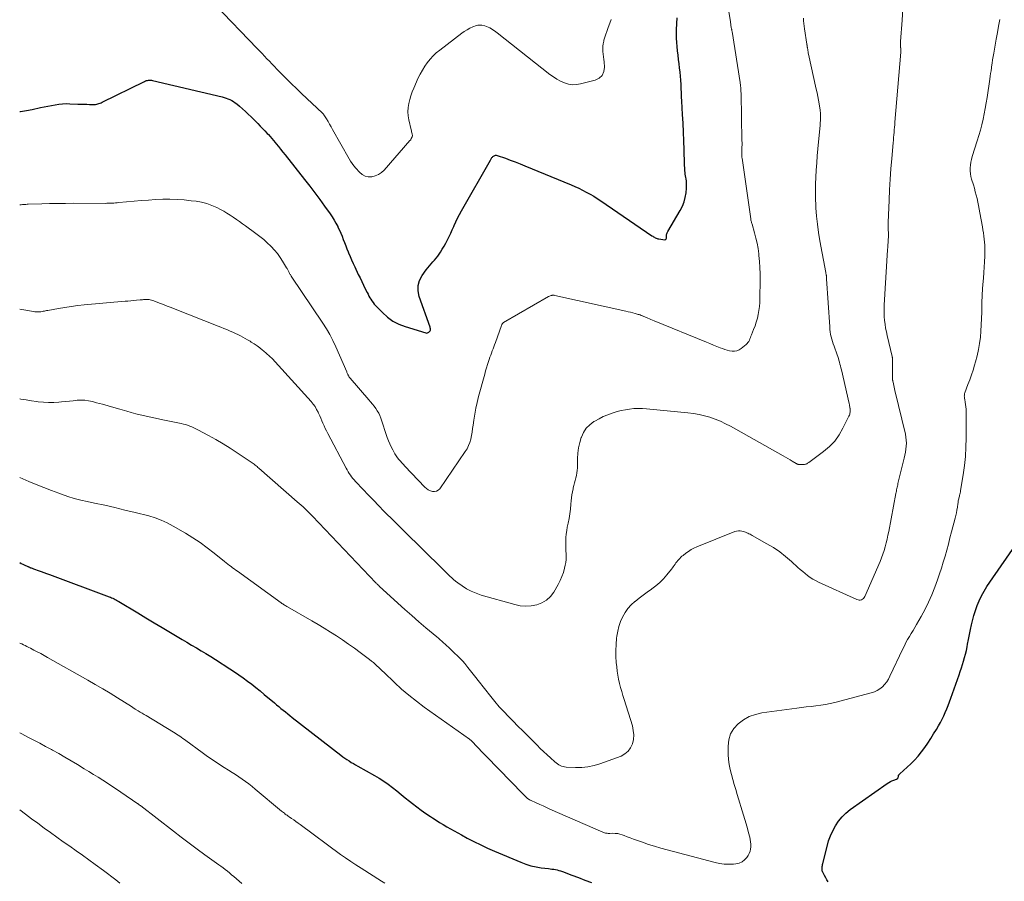
# Model space of a CAD drawing. Units: feet. Extents: x 1984999 to 1990038, y 595000 to 600000.
# Drawn here: x 1985000 to 1985210, y 595225 to 595409 of the extents above; entities that cross this region are included whole.
import ezdxf

# ---------------------------------------------------------------- set-up
doc = ezdxf.new("R2010")
doc.units = ezdxf.units.FT
doc.header["$LTSCALE"] = 100
doc.header["$MEASUREMENT"] = 0
doc.layers.add('CONTOUR INDEX', color=32, linetype='Continuous', lineweight=25)
doc.layers.add('CONTOUR INTERMEDIATE', color=40, linetype='Continuous', lineweight=15)

msp = doc.modelspace()

# ---------------------------------------------------------------- linework, layer by layer
at = {"layer": 'CONTOUR INDEX', "flags": 128}
for points, elevation in [([(1985000, 595389.81), (1985000.18, 595389.83), (1985001.43, 595390.04), (1985002.67, 595390.28), (1985004.44, 595390.66), (1985005.22, 595390.82), (1985006, 595390.98), (1985006.78, 595391.13), (1985007.57, 595391.27), (1985008.36, 595391.39), (1985009.15, 595391.47), (1985009.94, 595391.5), (1985010.74, 595391.49), (1985012.45, 595391.42), (1985013.07, 595391.4), (1985013.7, 595391.38), (1985014.33, 595391.36), (1985014.95, 595391.34), (1985015.71, 595391.31), (1985015.96, 595391.32), (1985016.2, 595391.33), (1985016.45, 595391.37), (1985016.69, 595391.43), (1985016.93, 595391.5), (1985017.17, 595391.58), (1985017.4, 595391.68), (1985017.62, 595391.78), (1985026.67, 595396.26), (1985026.87, 595396.35), (1985027.08, 595396.42), (1985027.29, 595396.47), (1985027.51, 595396.5), (1985027.73, 595396.51), (1985027.95, 595396.51), (1985028.17, 595396.48), (1985028.38, 595396.44), (1985043.23, 595392.94), (1985043.66, 595392.82), (1985044.09, 595392.69), (1985044.5, 595392.54), (1985044.92, 595392.37), (1985045.32, 595392.17), (1985045.7, 595391.95), (1985046.07, 595391.7), (1985046.42, 595391.43), (1985047, 595390.94), (1985047.63, 595390.4), (1985048.24, 595389.85), (1985048.84, 595389.28), (1985049.43, 595388.7), (1985050.89, 595387.24), (1985051.4, 595386.72), (1985051.9, 595386.2), (1985052.4, 595385.67), (1985052.9, 595385.14), (1985053.13, 595384.88), (1985053.5, 595384.48), (1985053.87, 595384.06), (1985054.23, 595383.64), (1985054.58, 595383.22), (1985054.82, 595382.91), (1985055.29, 595382.33), (1985055.76, 595381.75), (1985056.23, 595381.16), (1985056.69, 595380.57), (1985060.87, 595375.26), (1985061.96, 595373.85), (1985063.04, 595372.43), (1985064.1, 595371), (1985065.15, 595369.56), (1985066.31, 595367.95), (1985066.75, 595367.29), (1985067.18, 595366.63), (1985067.57, 595365.94), (1985067.94, 595365.24), (1985068.01, 595365.1), (1985068.33, 595364.46), (1985068.62, 595363.81), (1985068.9, 595363.15), (1985069.15, 595362.49), (1985069.4, 595361.82), (1985069.66, 595361.15), (1985069.92, 595360.48), (1985070.18, 595359.82), (1985070.26, 595359.62), (1985070.58, 595358.86), (1985070.9, 595358.11), (1985071.24, 595357.36), (1985071.59, 595356.61), (1985072.34, 595355.03), (1985072.72, 595354.25), (1985073.09, 595353.48), (1985073.47, 595352.71), (1985073.84, 595351.94), (1985074.24, 595351.14), (1985074.43, 595350.77), (1985074.62, 595350.4), (1985074.83, 595350.04), (1985075.04, 595349.69), (1985075.27, 595349.34), (1985075.51, 595349.01), (1985075.77, 595348.69), (1985076.05, 595348.39), (1985077.52, 595346.86), (1985078.6, 595345.9), (1985079.75, 595345.06), (1985081.02, 595344.4), (1985082.37, 595343.87), (1985086.75, 595342.5), (1985086.94, 595342.48), (1985087.13, 595342.5), (1985087.3, 595342.57), (1985087.45, 595342.69), (1985087.73, 595342.98), (1985087.78, 595343.09), (1985087.77, 595343.34), (1985087.75, 595343.45), (1985087.73, 595343.55), (1985087.71, 595343.66), (1985087.67, 595343.76), (1985085.34, 595350.29), (1985085.11, 595351.48), (1985085.11, 595352.63), (1985085.44, 595353.73), (1985085.99, 595354.8), (1985086.87, 595356.01), (1985087.21, 595356.44), (1985087.55, 595356.86), (1985087.91, 595357.27), (1985088.28, 595357.67), (1985088.64, 595358.08), (1985089, 595358.49), (1985089.32, 595358.93), (1985089.64, 595359.37), (1985089.88, 595359.74), (1985090.3, 595360.39), (1985090.69, 595361.05), (1985091.06, 595361.72), (1985091.42, 595362.4), (1985091.76, 595363.11), (1985092.1, 595363.81), (1985092.42, 595364.52), (1985092.73, 595365.23), (1985092.82, 595365.43), (1985093.19, 595366.24), (1985093.57, 595367.04), (1985093.98, 595367.83), (1985094.4, 595368.6), (1985100.56, 595379.45), (1985100.64, 595379.59), (1985100.72, 595379.71), (1985100.81, 595379.84), (1985100.9, 595379.96), (1985101, 595380.08), (1985101.11, 595380.19), (1985101.23, 595380.28), (1985101.35, 595380.37), (1985101.38, 595380.38), (1985101.52, 595380.45), (1985101.67, 595380.49), (1985101.83, 595380.48), (1985101.99, 595380.45), (1985103.77, 595379.82), (1985104.82, 595379.43), (1985105.86, 595379.04), (1985106.9, 595378.64), (1985107.93, 595378.22), (1985117.81, 595374.15), (1985118.64, 595373.79), (1985119.46, 595373.42), (1985120.27, 595373.02), (1985121.07, 595372.6), (1985121.86, 595372.16), (1985122.64, 595371.7), (1985123.4, 595371.22), (1985124.16, 595370.72), (1985135.1, 595363.26), (1985135.27, 595363.15), (1985135.44, 595363.04), (1985135.62, 595362.94), (1985135.8, 595362.84), (1985135.98, 595362.76), (1985136.17, 595362.68), (1985136.36, 595362.63), (1985136.56, 595362.59), (1985137.82, 595362.42), (1985137.97, 595362.44), (1985138.08, 595362.5), (1985138.15, 595362.61), (1985138.19, 595362.75), (1985138.18, 595362.95), (1985138.18, 595363.14), (1985138.2, 595363.33), (1985138.22, 595363.51), (1985138.26, 595363.7), (1985138.31, 595363.87), (1985138.38, 595364.04), (1985138.47, 595364.21), (1985141.14, 595368.69), (1985141.6, 595369.57), (1985141.97, 595370.49), (1985142.21, 595371.44), (1985142.37, 595372.43), (1985142.46, 595373.42), (1985142.49, 595373.93), (1985142.49, 595374.43), (1985142.44, 595374.94), (1985142.37, 595375.44), (1985142.31, 595375.74), (1985142.25, 595376.09), (1985142.2, 595376.45), (1985142.16, 595376.8), (1985142.13, 595377.15), (1985142.11, 595377.51), (1985142.09, 595377.86), (1985142.07, 595378.22), (1985142.06, 595378.58), (1985141.98, 595381.64), (1985141.92, 595383.52), (1985141.85, 595385.41), (1985141.76, 595387.3), (1985141.65, 595389.18), (1985141.48, 595392.04), (1985141.43, 595392.92), (1985141.38, 595393.81), (1985141.34, 595394.7), (1985141.3, 595395.59), (1985141.25, 595396.48), (1985141.19, 595397.36), (1985141.1, 595398.25), (1985141, 595399.13), (1985140.89, 595400.01), (1985140.77, 595400.93), (1985140.66, 595401.84), (1985140.56, 595402.76), (1985140.46, 595403.68), (1985140.39, 595404.59), (1985140.34, 595405.51), (1985140.33, 595406.43), (1985140.35, 595407.35), (1985140.46, 595409.86)], 900), ([(1985172.75, 595225.26), (1985172.48, 595225.69), (1985172.22, 595226.13), (1985171.97, 595226.57), (1985171.57, 595227.31), (1985171.53, 595227.39), (1985171.5, 595227.48), (1985171.48, 595227.56), (1985171.46, 595227.65), (1985171.45, 595227.74), (1985171.44, 595227.83), (1985171.44, 595227.92), (1985171.45, 595228.01), (1985171.46, 595228.27), (1985171.49, 595228.49), (1985171.51, 595228.71), (1985171.55, 595228.93), (1985171.6, 595229.14), (1985172.51, 595232.82), (1985172.84, 595233.97), (1985173.24, 595235.09), (1985173.74, 595236.17), (1985174.29, 595237.23), (1985174.96, 595238.21), (1985175.7, 595239.13), (1985176.54, 595239.94), (1985177.47, 595240.69), (1985185.38, 595246.27), (1985185.7, 595246.48), (1985186.03, 595246.67), (1985186.38, 595246.83), (1985186.74, 595246.98), (1985187.31, 595247.18), (1985187.39, 595247.21), (1985187.46, 595247.24), (1985187.53, 595247.28), (1985187.59, 595247.33), (1985187.65, 595247.38), (1985187.69, 595247.44), (1985187.71, 595247.51), (1985187.73, 595247.59), (1985187.74, 595247.78), (1985187.75, 595247.85), (1985187.77, 595247.93), (1985187.8, 595248), (1985187.84, 595248.07), (1985187.89, 595248.13), (1985187.93, 595248.19), (1985187.99, 595248.25), (1985188.04, 595248.3), (1985190.38, 595250.44), (1985191.2, 595251.24), (1985191.99, 595252.09), (1985192.71, 595252.98), (1985193.39, 595253.91), (1985194.04, 595254.87), (1985194.67, 595255.84), (1985195.28, 595256.83), (1985195.87, 595257.82), (1985196.32, 595258.59), (1985196.72, 595259.29), (1985197.09, 595260), (1985197.44, 595260.72), (1985197.76, 595261.45), (1985198.07, 595262.19), (1985198.37, 595262.94), (1985198.65, 595263.69), (1985198.93, 595264.45), (1985200.7, 595269.48), (1985200.95, 595270.21), (1985201.2, 595270.94), (1985201.44, 595271.68), (1985201.68, 595272.42), (1985201.9, 595273.16), (1985202.1, 595273.91), (1985202.27, 595274.66), (1985202.42, 595275.42), (1985202.52, 595275.99), (1985202.71, 595277.04), (1985202.91, 595278.09), (1985203.14, 595279.13), (1985203.37, 595280.17), (1985203.56, 595281.01), (1985203.86, 595282.11), (1985204.19, 595283.2), (1985204.59, 595284.26), (1985205.03, 595285.31), (1985205.53, 595286.34), (1985206.07, 595287.34), (1985206.66, 595288.31), (1985207.29, 595289.27), (1985213.27, 595297.88)], 920), ([(1985000, 595293.44), (1985000.33, 595293.28), (1985000.7, 595293.1), (1985001.07, 595292.93), (1985001.63, 595292.67), (1985001.72, 595292.63), (1985001.8, 595292.59), (1985001.89, 595292.55), (1985001.98, 595292.51), (1985002.06, 595292.47), (1985002.15, 595292.43), (1985002.24, 595292.39), (1985002.33, 595292.35), (1985002.48, 595292.29), (1985002.64, 595292.23), (1985002.8, 595292.17), (1985002.96, 595292.11), (1985003.13, 595292.05), (1985003.98, 595291.74), (1985004.57, 595291.53), (1985005.16, 595291.32), (1985005.75, 595291.1), (1985006.34, 595290.89), (1985019.11, 595286.16), (1985019.38, 595286.05), (1985019.64, 595285.94), (1985019.9, 595285.83), (1985020.17, 595285.7), (1985020.42, 595285.57), (1985020.68, 595285.44), (1985020.93, 595285.3), (1985021.18, 595285.15), (1985025.23, 595282.69), (1985026.97, 595281.64), (1985028.72, 595280.59), (1985030.46, 595279.55), (1985032.21, 595278.51), (1985033.67, 595277.65), (1985034.69, 595277.04), (1985035.71, 595276.43), (1985036.74, 595275.83), (1985037.76, 595275.23), (1985038.78, 595274.62), (1985039.8, 595274), (1985040.81, 595273.38), (1985041.81, 595272.74), (1985044.93, 595270.75), (1985045.88, 595270.12), (1985046.83, 595269.48), (1985047.76, 595268.81), (1985048.68, 595268.14), (1985049.58, 595267.44), (1985050.48, 595266.74), (1985051.37, 595266.02), (1985052.25, 595265.29), (1985054.41, 595263.47), (1985054.88, 595263.08), (1985055.35, 595262.69), (1985055.83, 595262.3), (1985056.31, 595261.91), (1985056.79, 595261.53), (1985057.27, 595261.14), (1985057.75, 595260.76), (1985058.24, 595260.38), (1985068.59, 595252.3), (1985069.03, 595251.97), (1985069.47, 595251.65), (1985069.92, 595251.35), (1985070.37, 595251.06), (1985070.84, 595250.77), (1985071.3, 595250.49), (1985071.77, 595250.22), (1985072.24, 595249.96), (1985075.8, 595247.98), (1985076.8, 595247.38), (1985077.78, 595246.76), (1985078.73, 595246.09), (1985079.66, 595245.39), (1985080.57, 595244.66), (1985081.48, 595243.93), (1985082.39, 595243.2), (1985083.3, 595242.47), (1985083.9, 595241.99), (1985084.84, 595241.26), (1985085.78, 595240.55), (1985086.75, 595239.87), (1985087.74, 595239.2), (1985088.23, 595238.88), (1985088.98, 595238.4), (1985089.73, 595237.92), (1985090.5, 595237.46), (1985091.26, 595237.01), (1985092.04, 595236.57), (1985092.81, 595236.14), (1985093.59, 595235.7), (1985094.37, 595235.28), (1985095.64, 595234.59), (1985097.06, 595233.85), (1985098.5, 595233.13), (1985099.95, 595232.46), (1985101.42, 595231.81), (1985107.09, 595229.41), (1985108.15, 595229.01), (1985109.23, 595228.68), (1985110.33, 595228.44), (1985111.45, 595228.26), (1985112.96, 595228.08), (1985113.34, 595228.03), (1985113.72, 595227.98), (1985114.1, 595227.92), (1985114.47, 595227.86), (1985114.85, 595227.78), (1985115.22, 595227.69), (1985115.58, 595227.57), (1985115.95, 595227.45), (1985117.99, 595226.68), (1985119.38, 595226.16), (1985120.76, 595225.63), (1985122.14, 595225.1)], 920)]:
    msp.add_lwpolyline(points, dxfattribs=dict(at, elevation=elevation))
at = {"layer": 'CONTOUR INTERMEDIATE', "flags": 128}
for points, elevation in [([(1985000, 595369.88), (1985000.06, 595369.88), (1985000.31, 595369.9), (1985000.57, 595369.92), (1985000.82, 595369.94), (1985001.07, 595369.96), (1985001.33, 595369.97), (1985001.58, 595369.99), (1985001.83, 595370), (1985004.7, 595370.09), (1985006.39, 595370.14), (1985008.08, 595370.17), (1985009.77, 595370.19), (1985011.46, 595370.2), (1985018.28, 595370.19), (1985018.65, 595370.2), (1985019.01, 595370.21), (1985019.38, 595370.22), (1985019.74, 595370.25), (1985020.11, 595370.27), (1985020.47, 595370.3), (1985020.84, 595370.33), (1985021.2, 595370.36), (1985024.47, 595370.67), (1985025.99, 595370.8), (1985027.52, 595370.91), (1985029.04, 595370.99), (1985030.57, 595371.06), (1985032.1, 595371.07), (1985033.62, 595371.04), (1985035.15, 595370.93), (1985036.66, 595370.76), (1985037.72, 595370.63), (1985038.85, 595370.42), (1985039.97, 595370.14), (1985041.05, 595369.75), (1985042.1, 595369.28), (1985042.88, 595368.89), (1985043.59, 595368.51), (1985044.29, 595368.12), (1985044.97, 595367.69), (1985045.64, 595367.24), (1985046.3, 595366.78), (1985046.95, 595366.31), (1985047.61, 595365.84), (1985048.26, 595365.37), (1985050.49, 595363.77), (1985051.33, 595363.13), (1985052.14, 595362.47), (1985052.91, 595361.76), (1985053.67, 595361.03), (1985053.75, 595360.95), (1985054.42, 595360.22), (1985055.05, 595359.46), (1985055.63, 595358.66), (1985056.17, 595357.84), (1985057.03, 595356.44), (1985057.12, 595356.29), (1985057.2, 595356.14), (1985057.28, 595355.99), (1985057.35, 595355.84), (1985057.42, 595355.69), (1985057.5, 595355.54), (1985057.58, 595355.39), (1985057.66, 595355.24), (1985057.75, 595355.1), (1985057.84, 595354.96), (1985057.93, 595354.81), (1985058.03, 595354.67), (1985064.76, 595344.63), (1985065.53, 595343.4), (1985066.26, 595342.16), (1985066.91, 595340.87), (1985067.53, 595339.56), (1985069.87, 595334.19), (1985069.93, 595334.04), (1985069.99, 595333.9), (1985070.05, 595333.76), (1985070.12, 595333.62), (1985070.15, 595333.54), (1985070.2, 595333.44), (1985070.25, 595333.35), (1985070.3, 595333.26), (1985070.36, 595333.17), (1985070.43, 595333.08), (1985070.49, 595332.99), (1985070.56, 595332.91), (1985070.63, 595332.83), (1985074.61, 595328.22), (1985074.99, 595327.77), (1985075.36, 595327.32), (1985075.72, 595326.85), (1985076.08, 595326.38), (1985076.4, 595325.89), (1985076.7, 595325.39), (1985076.94, 595324.86), (1985077.15, 595324.32), (1985078.55, 595320.18), (1985078.8, 595319.49), (1985079.07, 595318.82), (1985079.38, 595318.16), (1985079.71, 595317.51), (1985079.93, 595317.09), (1985080.18, 595316.66), (1985080.44, 595316.25), (1985080.72, 595315.86), (1985081.02, 595315.47), (1985081.33, 595315.1), (1985081.65, 595314.73), (1985081.98, 595314.37), (1985082.32, 595314.02), (1985086.55, 595309.58), (1985086.92, 595309.26), (1985087.31, 595308.99), (1985087.74, 595308.79), (1985088.21, 595308.63), (1985088.65, 595308.61), (1985089.06, 595308.69), (1985089.42, 595308.91), (1985089.74, 595309.22), (1985095.2, 595317.15), (1985095.58, 595317.78), (1985095.92, 595318.44), (1985096.17, 595319.13), (1985096.37, 595319.85), (1985096.52, 595320.59), (1985096.66, 595321.32), (1985096.78, 595322.06), (1985096.89, 595322.81), (1985097.02, 595323.87), (1985097.22, 595325.14), (1985097.44, 595326.41), (1985097.72, 595327.66), (1985098.04, 595328.91), (1985099.36, 595333.73), (1985099.55, 595334.41), (1985099.75, 595335.09), (1985099.96, 595335.76), (1985100.18, 595336.43), (1985100.33, 595336.87), (1985100.48, 595337.32), (1985100.64, 595337.77), (1985100.8, 595338.21), (1985100.97, 595338.66), (1985101.15, 595339.1), (1985101.32, 595339.54), (1985101.48, 595339.99), (1985101.64, 595340.44), (1985102.95, 595344.13), (1985102.99, 595344.22), (1985103.03, 595344.3), (1985103.07, 595344.39), (1985103.12, 595344.47), (1985103.18, 595344.54), (1985103.24, 595344.61), (1985103.31, 595344.67), (1985103.39, 595344.72), (1985113.02, 595350.3), (1985113.18, 595350.38), (1985113.35, 595350.45), (1985113.53, 595350.5), (1985113.7, 595350.54), (1985113.79, 595350.55), (1985113.93, 595350.57), (1985114.07, 595350.57), (1985114.21, 595350.56), (1985114.35, 595350.53), (1985129.49, 595347.16), (1985130, 595347.04), (1985130.52, 595346.92), (1985131.03, 595346.78), (1985131.54, 595346.64), (1985132.13, 595346.48), (1985132.35, 595346.42), (1985132.56, 595346.35), (1985132.77, 595346.27), (1985132.98, 595346.19), (1985133.07, 595346.15), (1985133.33, 595346.04), (1985133.58, 595345.93), (1985133.84, 595345.82), (1985134.09, 595345.71), (1985134.23, 595345.64), (1985134.56, 595345.5), (1985134.88, 595345.36), (1985135.21, 595345.22), (1985135.54, 595345.08), (1985146.75, 595340.52), (1985147.48, 595340.22), (1985148.21, 595339.93), (1985148.94, 595339.64), (1985149.68, 595339.35), (1985150.13, 595339.17), (1985150.64, 595338.99), (1985151.16, 595338.83), (1985151.69, 595338.71), (1985152.22, 595338.62), (1985152.74, 595338.61), (1985153.24, 595338.68), (1985153.71, 595338.88), (1985154.15, 595339.16), (1985155.19, 595340.01), (1985155.41, 595340.22), (1985155.61, 595340.45), (1985155.77, 595340.71), (1985155.9, 595340.98), (1985156.02, 595341.27), (1985156.13, 595341.56), (1985156.25, 595341.84), (1985156.37, 595342.13), (1985156.82, 595343.21), (1985157.12, 595344.01), (1985157.39, 595344.82), (1985157.61, 595345.65), (1985157.8, 595346.48), (1985157.94, 595347.33), (1985158.05, 595348.18), (1985158.11, 595349.04), (1985158.15, 595349.89), (1985158.21, 595353.84), (1985158.2, 595355.15), (1985158.16, 595356.46), (1985158.08, 595357.77), (1985157.96, 595359.07), (1985157.92, 595359.41), (1985157.77, 595360.54), (1985157.57, 595361.66), (1985157.32, 595362.77), (1985157.03, 595363.88), (1985156.47, 595365.77), (1985156.42, 595365.92), (1985156.38, 595366.07), (1985156.33, 595366.22), (1985156.28, 595366.37), (1985156.2, 595366.63), (1985156.19, 595366.64), (1985156.19, 595366.66), (1985156.19, 595366.68), (1985156.19, 595366.7), (1985156.21, 595366.81), (1985156.22, 595366.91), (1985154.34, 595379.85), (1985154.32, 595380.01), (1985154.3, 595380.17), (1985154.29, 595380.33), (1985154.28, 595380.49), (1985154.27, 595380.65), (1985154.26, 595380.81), (1985154.27, 595380.97), (1985154.27, 595381.13), (1985154.3, 595381.74), (1985154.32, 595382.2), (1985154.34, 595382.67), (1985154.34, 595383.13), (1985154.33, 595383.6), (1985154.13, 595393.61), (1985154.1, 595394.21), (1985154.06, 595394.8), (1985154, 595395.39), (1985153.92, 595395.99), (1985152.2, 595406.93), (1985152.18, 595407.06), (1985152.16, 595407.18), (1985152.13, 595407.31), (1985152.11, 595407.44), (1985152.08, 595407.56), (1985152.05, 595407.69), (1985152.03, 595407.81), (1985152.01, 595407.94), (1985151.98, 595408.11), (1985151.94, 595408.33), (1985151.91, 595408.54), (1985151.88, 595408.76), (1985151.85, 595408.97), (1985151.39, 595412.07)], 904), ([(1985041.66, 595412.71), (1985050.73, 595403.31), (1985051.26, 595402.76), (1985051.79, 595402.21), (1985052.31, 595401.65), (1985052.83, 595401.09), (1985053.35, 595400.54), (1985053.88, 595399.98), (1985054.41, 595399.43), (1985054.94, 595398.88), (1985055.95, 595397.85), (1985057, 595396.79), (1985058.06, 595395.74), (1985059.13, 595394.71), (1985060.21, 595393.68), (1985064.67, 595389.49), (1985064.76, 595389.4), (1985064.84, 595389.31), (1985064.91, 595389.22), (1985064.98, 595389.12), (1985065.54, 595388.22), (1985065.88, 595387.67), (1985066.21, 595387.12), (1985066.54, 595386.56), (1985066.86, 595386), (1985070.38, 595379.74), (1985070.7, 595379.21), (1985071.04, 595378.7), (1985071.41, 595378.21), (1985071.81, 595377.74), (1985072.6, 595376.85), (1985073.17, 595376.37), (1985073.79, 595376.03), (1985074.48, 595375.89), (1985075.22, 595375.88), (1985075.97, 595376.07), (1985076.66, 595376.35), (1985077.28, 595376.77), (1985077.84, 595377.29), (1985083.39, 595383.61), (1985083.47, 595383.7), (1985083.54, 595383.8), (1985083.6, 595383.91), (1985083.66, 595384.02), (1985083.7, 595384.1), (1985083.74, 595384.18), (1985083.77, 595384.25), (1985083.81, 595384.32), (1985083.85, 595384.4), (1985083.92, 595384.52), (1985083.96, 595384.62), (1985083.86, 595385.06), (1985083.81, 595385.27), (1985083.75, 595385.47), (1985083.7, 595385.68), (1985083.65, 595385.88), (1985083.13, 595388.07), (1985082.99, 595388.92), (1985082.92, 595389.78), (1985082.98, 595390.64), (1985083.11, 595391.5), (1985083.34, 595392.35), (1985083.59, 595393.19), (1985083.89, 595394.02), (1985084.22, 595394.83), (1985085.16, 595396.98), (1985085.58, 595397.83), (1985086.03, 595398.67), (1985086.54, 595399.47), (1985087.08, 595400.25), (1985087.69, 595400.99), (1985088.33, 595401.69), (1985089.02, 595402.33), (1985089.75, 595402.94), (1985094.44, 595406.54), (1985095, 595406.94), (1985095.59, 595407.3), (1985096.21, 595407.61), (1985096.84, 595407.89), (1985097.59, 595408.18), (1985097.87, 595408.26), (1985098.15, 595408.3), (1985098.43, 595408.3), (1985098.72, 595408.26), (1985099.38, 595408.1), (1985099.75, 595407.99), (1985100.11, 595407.86), (1985100.45, 595407.69), (1985100.78, 595407.5), (1985101.1, 595407.29), (1985101.42, 595407.07), (1985101.73, 595406.84), (1985102.04, 595406.61), (1985113.29, 595397.73), (1985114.02, 595397.21), (1985114.78, 595396.72), (1985115.58, 595396.31), (1985116.4, 595395.93), (1985117.24, 595395.68), (1985118.1, 595395.54), (1985118.96, 595395.57), (1985119.83, 595395.7), (1985122.98, 595396.5), (1985123.84, 595396.94), (1985124.48, 595397.53), (1985124.82, 595398.33), (1985124.96, 595399.29), (1985124.86, 595400.4), (1985124.81, 595400.96), (1985124.75, 595401.52), (1985124.69, 595402.08), (1985124.63, 595402.64), (1985124.6, 595403.2), (1985124.61, 595403.75), (1985124.68, 595404.3), (1985124.79, 595404.85), (1985124.84, 595405.04), (1985125.02, 595405.68), (1985125.21, 595406.31), (1985125.42, 595406.93), (1985125.65, 595407.56), (1985126.36, 595409.46)], 896), ([(1985000, 595328.4), (1985000.24, 595328.36), (1985001.36, 595328.19), (1985002.49, 595328.03), (1985003.62, 595327.87), (1985003.96, 595327.82), (1985005.07, 595327.71), (1985006.17, 595327.65), (1985007.28, 595327.67), (1985008.39, 595327.74), (1985008.95, 595327.8), (1985009.78, 595327.88), (1985010.61, 595327.96), (1985011.44, 595328.04), (1985012.27, 595328.12), (1985013.1, 595328.16), (1985013.92, 595328.13), (1985014.73, 595328.02), (1985015.54, 595327.84), (1985016.42, 595327.6), (1985017.66, 595327.26), (1985018.91, 595326.92), (1985020.15, 595326.56), (1985021.38, 595326.2), (1985022.87, 595325.77), (1985023.82, 595325.5), (1985024.78, 595325.24), (1985025.75, 595325.01), (1985026.72, 595324.79), (1985027.69, 595324.58), (1985028.66, 595324.38), (1985029.63, 595324.17), (1985030.6, 595323.97), (1985034.52, 595323.15), (1985034.98, 595323.04), (1985035.44, 595322.92), (1985035.89, 595322.78), (1985036.34, 595322.62), (1985036.78, 595322.45), (1985037.22, 595322.26), (1985037.64, 595322.05), (1985038.06, 595321.83), (1985040.37, 595320.58), (1985041.92, 595319.71), (1985043.47, 595318.8), (1985044.98, 595317.86), (1985046.48, 595316.89), (1985049.45, 595314.91), (1985049.66, 595314.76), (1985049.88, 595314.61), (1985050.09, 595314.45), (1985050.3, 595314.28), (1985050.51, 595314.11), (1985050.71, 595313.94), (1985050.91, 595313.77), (1985051.11, 595313.6), (1985059.3, 595306.46), (1985059.72, 595306.09), (1985060.14, 595305.71), (1985060.55, 595305.33), (1985060.96, 595304.95), (1985061.36, 595304.56), (1985061.76, 595304.17), (1985062.15, 595303.77), (1985062.54, 595303.36), (1985076.1, 595289.14), (1985076.19, 595289.05), (1985076.28, 595288.96), (1985076.36, 595288.87), (1985076.45, 595288.78), (1985076.54, 595288.69), (1985076.63, 595288.61), (1985076.72, 595288.52), (1985076.82, 595288.44), (1985080.8, 595284.77), (1985082.28, 595283.43), (1985083.77, 595282.11), (1985085.27, 595280.81), (1985086.79, 595279.52), (1985089.11, 595277.58), (1985089.48, 595277.27), (1985089.84, 595276.96), (1985090.2, 595276.64), (1985090.56, 595276.33), (1985090.92, 595276), (1985091.27, 595275.68), (1985091.62, 595275.35), (1985091.97, 595275.02), (1985091.99, 595275), (1985092.35, 595274.66), (1985092.71, 595274.32), (1985093.06, 595273.98), (1985093.42, 595273.64), (1985093.7, 595273.37), (1985094.18, 595272.89), (1985094.65, 595272.39), (1985095.1, 595271.87), (1985095.53, 595271.34), (1985095.78, 595271.02), (1985096.33, 595270.33), (1985096.88, 595269.63), (1985097.43, 595268.93), (1985097.98, 595268.23), (1985100.64, 595264.86), (1985101.55, 595263.75), (1985102.48, 595262.66), (1985103.45, 595261.6), (1985104.44, 595260.56), (1985105.45, 595259.54), (1985106.46, 595258.52), (1985107.47, 595257.5), (1985108.49, 595256.49), (1985110.54, 595254.45), (1985111.24, 595253.76), (1985111.95, 595253.07), (1985112.67, 595252.4), (1985113.39, 595251.73), (1985114.34, 595250.88), (1985114.6, 595250.66), (1985114.88, 595250.45), (1985115.17, 595250.26), (1985115.47, 595250.1), (1985115.79, 595249.96), (1985116.11, 595249.85), (1985116.44, 595249.78), (1985116.78, 595249.75), (1985118.78, 595249.65), (1985120.11, 595249.66), (1985121.42, 595249.78), (1985122.71, 595250.06), (1985123.99, 595250.45), (1985128.48, 595252.12), (1985129.31, 595252.57), (1985130.01, 595253.13), (1985130.53, 595253.87), (1985130.93, 595254.72), (1985131.12, 595255.68), (1985131.2, 595256.63), (1985131.11, 595257.59), (1985130.91, 595258.54), (1985129.14, 595264.16), (1985128.88, 595265.03), (1985128.63, 595265.89), (1985128.4, 595266.76), (1985128.17, 595267.63), (1985127.97, 595268.51), (1985127.8, 595269.39), (1985127.67, 595270.28), (1985127.56, 595271.17), (1985127.47, 595272.08), (1985127.39, 595273.38), (1985127.36, 595274.68), (1985127.43, 595275.98), (1985127.54, 595277.28), (1985127.6, 595277.72), (1985127.78, 595278.78), (1985128.04, 595279.82), (1985128.39, 595280.83), (1985128.81, 595281.82), (1985129.35, 595282.75), (1985129.95, 595283.62), (1985130.66, 595284.41), (1985131.45, 595285.14), (1985131.47, 595285.15), (1985132.34, 595285.83), (1985133.21, 595286.5), (1985134.1, 595287.14), (1985135, 595287.77), (1985135.08, 595287.83), (1985135.95, 595288.49), (1985136.79, 595289.2), (1985137.56, 595289.98), (1985138.28, 595290.81), (1985139.26, 595292.03), (1985139.46, 595292.29), (1985139.65, 595292.55), (1985139.84, 595292.82), (1985140.02, 595293.09), (1985140.2, 595293.37), (1985140.39, 595293.63), (1985140.6, 595293.87), (1985140.81, 595294.12), (1985141.03, 595294.35), (1985141.26, 595294.57), (1985141.5, 595294.79), (1985141.75, 595294.99), (1985142.33, 595295.45), (1985142.89, 595295.85), (1985143.47, 595296.22), (1985144.07, 595296.54), (1985144.7, 595296.82), (1985152.79, 595300.08), (1985153.17, 595300.19), (1985153.55, 595300.25), (1985153.94, 595300.23), (1985154.33, 595300.17), (1985154.61, 595300.09), (1985154.86, 595300.01), (1985155.1, 595299.93), (1985155.35, 595299.83), (1985155.59, 595299.73), (1985155.82, 595299.61), (1985156.06, 595299.5), (1985156.29, 595299.37), (1985156.52, 595299.25), (1985159.67, 595297.48), (1985161.05, 595296.64), (1985162.39, 595295.74), (1985163.66, 595294.75), (1985164.89, 595293.71), (1985166.28, 595292.43), (1985166.78, 595291.98), (1985167.3, 595291.54), (1985167.82, 595291.11), (1985168.35, 595290.69), (1985168.9, 595290.29), (1985169.46, 595289.92), (1985170.05, 595289.59), (1985170.66, 595289.29), (1985178.88, 595285.55), (1985179.12, 595285.47), (1985179.37, 595285.43), (1985179.61, 595285.45), (1985179.86, 595285.51), (1985180.09, 595285.62), (1985180.29, 595285.77), (1985180.44, 595285.96), (1985180.57, 595286.18), (1985183.83, 595293.7), (1985184.15, 595294.47), (1985184.44, 595295.25), (1985184.7, 595296.04), (1985184.93, 595296.84), (1985185.14, 595297.64), (1985185.33, 595298.45), (1985185.51, 595299.27), (1985185.68, 595300.08), (1985187.21, 595308.2), (1985187.26, 595308.46), (1985187.32, 595308.73), (1985187.37, 595309), (1985187.42, 595309.26), (1985187.48, 595309.53), (1985187.54, 595309.8), (1985187.6, 595310.06), (1985187.66, 595310.33), (1985189, 595315.76), (1985189.14, 595316.39), (1985189.26, 595317.02), (1985189.35, 595317.66), (1985189.42, 595318.3), (1985189.45, 595318.94), (1985189.43, 595319.58), (1985189.36, 595320.22), (1985189.24, 595320.85), (1985187.01, 595330.24), (1985186.93, 595330.59), (1985186.85, 595330.95), (1985186.77, 595331.3), (1985186.69, 595331.65), (1985186.55, 595332.26), (1985186.54, 595332.31), (1985186.53, 595332.36), (1985186.52, 595332.41), (1985186.51, 595332.46), (1985186.51, 595332.52), (1985186.51, 595332.57), (1985186.5, 595332.62), (1985186.5, 595332.67), (1985186.48, 595336.97), (1985186.48, 595337.03), (1985186.48, 595337.1), (1985186.47, 595337.16), (1985186.47, 595337.22), (1985186.46, 595337.28), (1985186.45, 595337.34), (1985186.43, 595337.4), (1985186.42, 595337.46), (1985185.35, 595341.95), (1985185.17, 595342.75), (1985185.01, 595343.56), (1985184.89, 595344.36), (1985184.79, 595345.18), (1985184.72, 595345.99), (1985184.68, 595346.81), (1985184.68, 595347.63), (1985184.71, 595348.45), (1985185.44, 595360.3), (1985185.47, 595360.8), (1985185.5, 595361.3), (1985185.54, 595361.8), (1985185.57, 595362.3), (1985185.58, 595362.54), (1985185.6, 595362.92), (1985185.61, 595363.3), (1985185.61, 595363.68), (1985185.6, 595364.06), (1985185.58, 595364.4), (1985185.57, 595364.61), (1985185.56, 595364.82), (1985185.55, 595365.03), (1985185.54, 595365.24), (1985185.53, 595365.46), (1985185.53, 595365.67), (1985185.53, 595365.88), (1985185.54, 595366.09), (1985185.74, 595370.88), (1985185.84, 595373.11), (1985185.97, 595375.34), (1985186.14, 595377.57), (1985186.32, 595379.8), (1985186.62, 595383.16), (1985186.67, 595383.71), (1985186.72, 595384.26), (1985186.77, 595384.81), (1985186.82, 595385.36), (1985186.87, 595385.91), (1985186.92, 595386.45), (1985186.96, 595387), (1985187.01, 595387.55), (1985188.24, 595402.49), (1985188.25, 595402.61), (1985188.25, 595402.74), (1985188.26, 595402.87), (1985188.26, 595403), (1985188.26, 595403.22), (1985188.26, 595403.23), (1985188.26, 595403.25), (1985188.26, 595403.27), (1985188.26, 595403.28), (1985188.24, 595403.35), (1985188.24, 595403.37), (1985188.24, 595403.39), (1985188.24, 595403.4), (1985188.23, 595403.42), (1985188.21, 595403.6), (1985188.2, 595403.7), (1985188.2, 595403.81), (1985188.19, 595403.91), (1985188.19, 595404.02), (1985188.2, 595404.14), (1985188.2, 595404.31), (1985188.21, 595404.48), (1985188.22, 595404.64), (1985188.23, 595404.81), (1985188.55, 595409.32), (1985188.73, 595411.73)], 912), ([(1985000, 595347.59), (1985002.96, 595347.09), (1985003.22, 595347.05), (1985003.49, 595347.03), (1985003.75, 595347.02), (1985004.02, 595347.01), (1985004.06, 595347.01), (1985004.3, 595347.03), (1985004.55, 595347.05), (1985004.79, 595347.08), (1985005.03, 595347.13), (1985005.27, 595347.18), (1985005.51, 595347.23), (1985005.75, 595347.28), (1985005.99, 595347.32), (1985008.26, 595347.74), (1985009.64, 595347.97), (1985011.03, 595348.18), (1985012.41, 595348.35), (1985013.81, 595348.49), (1985022.51, 595349.27), (1985023.12, 595349.32), (1985023.74, 595349.38), (1985024.36, 595349.44), (1985024.98, 595349.49), (1985025.77, 595349.57), (1985025.99, 595349.59), (1985026.21, 595349.61), (1985026.43, 595349.63), (1985026.65, 595349.65), (1985026.87, 595349.67), (1985027.09, 595349.67), (1985027.31, 595349.66), (1985027.53, 595349.64), (1985027.63, 595349.62), (1985027.89, 595349.58), (1985028.16, 595349.52), (1985028.42, 595349.44), (1985028.67, 595349.35), (1985029.85, 595348.9), (1985030.7, 595348.57), (1985031.54, 595348.25), (1985032.38, 595347.92), (1985033.22, 595347.59), (1985042.38, 595343.96), (1985043, 595343.72), (1985043.62, 595343.47), (1985044.24, 595343.21), (1985044.86, 595342.95), (1985045, 595342.89), (1985045.54, 595342.66), (1985046.08, 595342.41), (1985046.62, 595342.16), (1985047.15, 595341.9), (1985047.67, 595341.62), (1985048.19, 595341.34), (1985048.7, 595341.04), (1985049.21, 595340.73), (1985049.47, 595340.57), (1985050.09, 595340.16), (1985050.71, 595339.74), (1985051.31, 595339.3), (1985051.9, 595338.84), (1985052.08, 595338.69), (1985052.75, 595338.13), (1985053.39, 595337.55), (1985054, 595336.95), (1985054.6, 595336.32), (1985062.26, 595327.85), (1985062.7, 595327.32), (1985063.1, 595326.76), (1985063.45, 595326.17), (1985063.77, 595325.56), (1985063.86, 595325.37), (1985064.1, 595324.83), (1985064.34, 595324.29), (1985064.57, 595323.74), (1985064.8, 595323.2), (1985065.04, 595322.65), (1985065.28, 595322.11), (1985065.54, 595321.58), (1985065.81, 595321.05), (1985069.74, 595313.63), (1985069.96, 595313.24), (1985070.18, 595312.87), (1985070.41, 595312.5), (1985070.66, 595312.13), (1985070.92, 595311.78), (1985071.19, 595311.43), (1985071.47, 595311.1), (1985071.77, 595310.78), (1985073.36, 595309.08), (1985074.47, 595307.91), (1985075.58, 595306.75), (1985076.7, 595305.6), (1985077.82, 595304.46), (1985080.07, 595302.2), (1985080.57, 595301.7), (1985081.07, 595301.2), (1985081.56, 595300.71), (1985082.06, 595300.22), (1985090.32, 595292.14), (1985090.71, 595291.74), (1985091.11, 595291.35), (1985091.5, 595290.96), (1985091.89, 595290.56), (1985092.3, 595290.18), (1985092.71, 595289.81), (1985093.14, 595289.46), (1985093.59, 595289.13), (1985094.54, 595288.46), (1985095.5, 595287.86), (1985096.49, 595287.32), (1985097.53, 595286.89), (1985098.6, 595286.52), (1985105.76, 595284.47), (1985106.94, 595284.23), (1985108.13, 595284.12), (1985109.31, 595284.2), (1985110.5, 595284.4), (1985111.59, 595284.83), (1985112.58, 595285.4), (1985113.39, 595286.2), (1985114.1, 595287.13), (1985115.06, 595288.8), (1985115.49, 595289.63), (1985115.87, 595290.48), (1985116.17, 595291.36), (1985116.42, 595292.26), (1985116.57, 595292.88), (1985116.68, 595293.49), (1985116.75, 595294.1), (1985116.77, 595294.72), (1985116.75, 595295.34), (1985116.71, 595295.96), (1985116.68, 595296.58), (1985116.67, 595297.2), (1985116.67, 595297.83), (1985116.67, 595298.06), (1985116.71, 595298.8), (1985116.77, 595299.54), (1985116.87, 595300.27), (1985117.01, 595300.99), (1985117.2, 595301.87), (1985117.4, 595302.87), (1985117.56, 595303.88), (1985117.68, 595304.89), (1985117.78, 595305.91), (1985117.83, 595306.66), (1985117.89, 595307.3), (1985117.97, 595307.94), (1985118.09, 595308.58), (1985118.23, 595309.21), (1985118.27, 595309.39), (1985118.4, 595309.93), (1985118.54, 595310.46), (1985118.69, 595311), (1985118.83, 595311.53), (1985118.96, 595312.07), (1985119.06, 595312.61), (1985119.12, 595313.15), (1985119.16, 595313.71), (1985119.2, 595315.67), (1985119.27, 595316.82), (1985119.42, 595317.96), (1985119.68, 595319.08), (1985120, 595320.18), (1985120.01, 595320.22), (1985120.48, 595321.22), (1985121.06, 595322.13), (1985121.82, 595322.89), (1985122.7, 595323.56), (1985122.91, 595323.69), (1985123.79, 595324.19), (1985124.7, 595324.64), (1985125.63, 595325.03), (1985126.58, 595325.38), (1985126.78, 595325.45), (1985127.65, 595325.71), (1985128.53, 595325.93), (1985129.42, 595326.11), (1985130.32, 595326.25), (1985131.23, 595326.34), (1985132.13, 595326.38), (1985133.04, 595326.37), (1985133.95, 595326.31), (1985142.79, 595325.47), (1985143.98, 595325.31), (1985145.16, 595325.11), (1985146.33, 595324.83), (1985147.49, 595324.49), (1985148.62, 595324.09), (1985149.74, 595323.64), (1985150.82, 595323.12), (1985151.89, 595322.56), (1985163.13, 595316.22), (1985163.62, 595315.94), (1985164.11, 595315.66), (1985164.59, 595315.38), (1985165.08, 595315.1), (1985165.88, 595314.64), (1985165.97, 595314.59), (1985166.06, 595314.54), (1985166.15, 595314.5), (1985166.25, 595314.46), (1985166.35, 595314.43), (1985166.45, 595314.4), (1985166.55, 595314.39), (1985166.65, 595314.38), (1985167.4, 595314.37), (1985167.56, 595314.38), (1985167.72, 595314.4), (1985167.88, 595314.45), (1985168.03, 595314.5), (1985168.18, 595314.58), (1985168.32, 595314.66), (1985168.46, 595314.74), (1985168.6, 595314.84), (1985171.78, 595317.19), (1985173.02, 595318.26), (1985174.14, 595319.42), (1985175.09, 595320.73), (1985175.91, 595322.15), (1985177.19, 595324.74), (1985177.27, 595324.93), (1985177.34, 595325.13), (1985177.39, 595325.34), (1985177.42, 595325.55), (1985177.44, 595325.77), (1985177.44, 595325.98), (1985177.43, 595326.19), (1985177.41, 595326.41), (1985177.4, 595326.46), (1985177.37, 595326.7), (1985177.33, 595326.95), (1985177.28, 595327.18), (1985177.23, 595327.42), (1985175.56, 595334.64), (1985175.46, 595335.05), (1985175.36, 595335.45), (1985175.26, 595335.85), (1985175.15, 595336.26), (1985175.04, 595336.66), (1985174.92, 595337.05), (1985174.79, 595337.45), (1985174.65, 595337.84), (1985173.99, 595339.67), (1985173.82, 595340.17), (1985173.66, 595340.67), (1985173.51, 595341.18), (1985173.38, 595341.7), (1985173.27, 595342.21), (1985173.18, 595342.73), (1985173.12, 595343.26), (1985173.07, 595343.78), (1985172.4, 595354.07), (1985172.4, 595354.19), (1985172.39, 595354.3), (1985172.38, 595354.41), (1985172.37, 595354.53), (1985172.36, 595354.64), (1985172.35, 595354.75), (1985172.33, 595354.86), (1985172.31, 595354.97), (1985172.29, 595355.08), (1985172.27, 595355.19), (1985172.25, 595355.31), (1985172.23, 595355.42), (1985170.98, 595362.22), (1985170.69, 595363.97), (1985170.45, 595365.72), (1985170.27, 595367.48), (1985170.14, 595369.24), (1985170.11, 595369.74), (1985170.05, 595371.26), (1985170.03, 595372.77), (1985170.05, 595374.29), (1985170.1, 595375.81), (1985170.19, 595377.32), (1985170.29, 595378.84), (1985170.4, 595380.36), (1985170.53, 595381.87), (1985171, 595386.89), (1985171.04, 595387.39), (1985171.07, 595387.89), (1985171.08, 595388.39), (1985171.08, 595388.89), (1985171.07, 595389.68), (1985171.06, 595389.79), (1985171.06, 595389.89), (1985171.04, 595389.99), (1985171.03, 595390.1), (1985170.81, 595391.46), (1985170.67, 595392.24), (1985170.53, 595393.02), (1985170.38, 595393.79), (1985170.21, 595394.57), (1985168.56, 595402.06), (1985168.5, 595402.31), (1985168.45, 595402.57), (1985168.41, 595402.82), (1985168.37, 595403.07), (1985168.32, 595403.38), (1985168.3, 595403.48), (1985168.29, 595403.58), (1985168.27, 595403.68), (1985168.26, 595403.78), (1985168.24, 595403.88), (1985168.23, 595403.98), (1985168.21, 595404.08), (1985168.19, 595404.18), (1985167.69, 595407.45), (1985167.61, 595408.03), (1985167.54, 595408.61), (1985167.5, 595409.2), (1985167.48, 595409.78)], 908), ([(1985000, 595311.6), (1985001.95, 595310.79), (1985003.55, 595310.13), (1985005.16, 595309.49), (1985006.77, 595308.87), (1985008.39, 595308.26), (1985008.95, 595308.05), (1985010.3, 595307.59), (1985011.66, 595307.16), (1985013.04, 595306.8), (1985014.44, 595306.48), (1985015.99, 595306.15), (1985018.16, 595305.69), (1985020.33, 595305.2), (1985022.5, 595304.68), (1985024.66, 595304.14), (1985027.56, 595303.4), (1985028.92, 595302.99), (1985030.25, 595302.51), (1985031.53, 595301.92), (1985032.79, 595301.26), (1985035.41, 595299.73), (1985037.01, 595298.75), (1985038.57, 595297.72), (1985040.08, 595296.62), (1985041.55, 595295.47), (1985043.79, 595293.65), (1985044.12, 595293.38), (1985044.46, 595293.11), (1985044.81, 595292.85), (1985045.15, 595292.59), (1985045.5, 595292.34), (1985045.85, 595292.09), (1985046.2, 595291.83), (1985046.55, 595291.58), (1985055.86, 595284.85), (1985056.02, 595284.74), (1985056.19, 595284.62), (1985056.36, 595284.51), (1985056.53, 595284.4), (1985056.7, 595284.29), (1985056.88, 595284.18), (1985057.05, 595284.08), (1985057.23, 595283.97), (1985062.43, 595280.99), (1985063.77, 595280.21), (1985065.09, 595279.41), (1985066.4, 595278.6), (1985067.7, 595277.77), (1985068.98, 595276.91), (1985070.25, 595276.04), (1985071.51, 595275.15), (1985072.75, 595274.23), (1985074.76, 595272.73), (1985075.17, 595272.41), (1985075.57, 595272.08), (1985075.96, 595271.73), (1985076.34, 595271.37), (1985076.72, 595271.01), (1985077.09, 595270.65), (1985077.47, 595270.29), (1985077.85, 595269.93), (1985080.08, 595267.81), (1985081.6, 595266.43), (1985083.16, 595265.09), (1985084.78, 595263.81), (1985086.43, 595262.59), (1985096.13, 595255.69), (1985096.18, 595255.65), (1985096.24, 595255.61), (1985096.29, 595255.57), (1985096.34, 595255.53), (1985096.39, 595255.48), (1985096.44, 595255.44), (1985096.49, 595255.39), (1985096.53, 595255.35), (1985099.06, 595252.74), (1985100.37, 595251.4), (1985101.68, 595250.05), (1985102.99, 595248.7), (1985104.3, 595247.35), (1985108.16, 595243.37), (1985108.28, 595243.26), (1985108.4, 595243.15), (1985108.53, 595243.05), (1985108.66, 595242.95), (1985108.73, 595242.9), (1985108.83, 595242.84), (1985108.93, 595242.78), (1985109.04, 595242.72), (1985109.14, 595242.67), (1985110.38, 595242.1), (1985111.1, 595241.77), (1985111.82, 595241.45), (1985112.55, 595241.12), (1985113.28, 595240.8), (1985124.61, 595235.84), (1985124.79, 595235.77), (1985124.97, 595235.71), (1985125.16, 595235.67), (1985125.35, 595235.63), (1985125.54, 595235.61), (1985125.73, 595235.59), (1985125.92, 595235.58), (1985126.11, 595235.59), (1985126.75, 595235.61), (1985127.26, 595235.6), (1985127.77, 595235.55), (1985128.26, 595235.44), (1985128.75, 595235.29), (1985129.13, 595235.14), (1985129.8, 595234.89), (1985130.47, 595234.64), (1985131.14, 595234.39), (1985131.82, 595234.15), (1985133.06, 595233.7), (1985134.36, 595233.25), (1985135.67, 595232.83), (1985136.99, 595232.44), (1985138.32, 595232.07), (1985148.57, 595229.39), (1985149.55, 595229.18), (1985150.53, 595229.05), (1985151.53, 595229.02), (1985152.53, 595229.05), (1985153.03, 595229.09), (1985153.73, 595229.25), (1985154.36, 595229.52), (1985154.9, 595229.94), (1985155.37, 595230.47), (1985155.63, 595230.85), (1985155.88, 595231.29), (1985156.07, 595231.76), (1985156.18, 595232.25), (1985156.24, 595232.75), (1985156.22, 595233.27), (1985156.18, 595233.79), (1985156.1, 595234.3), (1985155.98, 595234.8), (1985155.74, 595235.7), (1985155.48, 595236.65), (1985155.21, 595237.6), (1985154.93, 595238.55), (1985154.65, 595239.49), (1985153.3, 595243.89), (1985152.98, 595244.95), (1985152.67, 595246.01), (1985152.36, 595247.07), (1985152.06, 595248.14), (1985151.81, 595249.21), (1985151.6, 595250.29), (1985151.48, 595251.38), (1985151.41, 595252.48), (1985151.36, 595254.19), (1985151.52, 595255.57), (1985151.88, 595256.85), (1985152.58, 595257.98), (1985153.49, 595259.02), (1985154.64, 595259.86), (1985155.87, 595260.55), (1985157.19, 595261.01), (1985158.58, 595261.33), (1985166.02, 595262.35), (1985167.05, 595262.48), (1985168.07, 595262.61), (1985169.1, 595262.73), (1985170.13, 595262.84), (1985171.16, 595262.96), (1985172.18, 595263.12), (1985173.19, 595263.33), (1985174.2, 595263.57), (1985181.96, 595265.6), (1985182.61, 595265.83), (1985183.23, 595266.11), (1985183.8, 595266.49), (1985184.33, 595266.92), (1985184.81, 595267.43), (1985185.25, 595267.96), (1985185.62, 595268.54), (1985185.95, 595269.16), (1985188.69, 595275.01), (1985189.02, 595275.68), (1985189.36, 595276.35), (1985189.72, 595277), (1985190.1, 595277.65), (1985190.49, 595278.3), (1985190.87, 595278.94), (1985191.25, 595279.59), (1985191.63, 595280.24), (1985192.62, 595281.94), (1985193.44, 595283.46), (1985194.21, 595285.01), (1985194.9, 595286.59), (1985195.53, 595288.21), (1985196.08, 595289.74), (1985196.52, 595291.01), (1985196.94, 595292.27), (1985197.34, 595293.55), (1985197.71, 595294.83), (1985198.08, 595296.12), (1985198.43, 595297.41), (1985198.77, 595298.7), (1985199.11, 595299.99), (1985199.87, 595302.92), (1985200.01, 595303.5), (1985200.13, 595304.08), (1985200.24, 595304.67), (1985200.34, 595305.26), (1985200.46, 595306.02), (1985200.49, 595306.23), (1985200.52, 595306.43), (1985200.55, 595306.64), (1985200.59, 595306.84), (1985200.63, 595307.04), (1985200.67, 595307.24), (1985200.72, 595307.44), (1985200.77, 595307.64), (1985200.81, 595307.78), (1985200.88, 595308.04), (1985200.94, 595308.31), (1985200.99, 595308.58), (1985201.04, 595308.86), (1985201.6, 595312.21), (1985201.87, 595314.16), (1985202.08, 595316.12), (1985202.18, 595318.09), (1985202.23, 595320.06), (1985202.22, 595325.74), (1985202.2, 595326.23), (1985202.17, 595326.72), (1985202.11, 595327.21), (1985202.03, 595327.69), (1985201.91, 595328.3), (1985201.88, 595328.48), (1985201.85, 595328.66), (1985201.84, 595328.84), (1985201.83, 595329.03), (1985201.84, 595329.21), (1985201.86, 595329.38), (1985201.9, 595329.56), (1985201.95, 595329.73), (1985202.61, 595331.46), (1985202.99, 595332.49), (1985203.36, 595333.54), (1985203.7, 595334.59), (1985204.03, 595335.64), (1985204.24, 595336.34), (1985204.58, 595337.63), (1985204.87, 595338.94), (1985205.09, 595340.26), (1985205.26, 595341.58), (1985205.37, 595342.92), (1985205.46, 595344.26), (1985205.52, 595345.6), (1985205.56, 595346.94), (1985205.57, 595347.48), (1985205.6, 595348.99), (1985205.66, 595350.51), (1985205.75, 595352.02), (1985205.85, 595353.54), (1985205.91, 595354.23), (1985205.99, 595355.4), (1985206.07, 595356.56), (1985206.13, 595357.73), (1985206.18, 595358.9), (1985206.22, 595359.9), (1985206.23, 595360.57), (1985206.21, 595361.23), (1985206.17, 595361.89), (1985206.1, 595362.55), (1985206.02, 595363.21), (1985205.92, 595363.87), (1985205.82, 595364.53), (1985205.71, 595365.18), (1985205.17, 595368.2), (1985205.02, 595368.95), (1985204.88, 595369.71), (1985204.72, 595370.46), (1985204.55, 595371.21), (1985204.37, 595371.95), (1985204.18, 595372.69), (1985203.98, 595373.43), (1985203.76, 595374.17), (1985203.39, 595375.33), (1985203.24, 595375.93), (1985203.13, 595376.53), (1985203.08, 595377.15), (1985203.07, 595377.77), (1985203.12, 595378.38), (1985203.21, 595378.99), (1985203.34, 595379.6), (1985203.5, 595380.19), (1985204.58, 595383.57), (1985204.93, 595384.71), (1985205.26, 595385.85), (1985205.55, 595387), (1985205.83, 595388.16), (1985206.08, 595389.33), (1985206.3, 595390.49), (1985206.51, 595391.67), (1985206.7, 595392.84), (1985207.27, 595396.74), (1985207.36, 595397.34), (1985207.45, 595397.94), (1985207.54, 595398.54), (1985207.62, 595399.14), (1985207.66, 595399.39), (1985207.77, 595400.12), (1985207.88, 595400.84), (1985208, 595401.56), (1985208.13, 595402.29), (1985208.65, 595405.3), (1985208.9, 595406.69), (1985209.16, 595408.08), (1985209.43, 595409.46)], 916), ([(1985000, 595276.26), (1985000.05, 595276.23), (1985000.43, 595276.06), (1985000.81, 595275.88), (1985001.18, 595275.7), (1985001.56, 595275.52), (1985001.93, 595275.33), (1985002.3, 595275.14), (1985003.03, 595274.76), (1985003.76, 595274.38), (1985004.49, 595273.99), (1985005.21, 595273.59), (1985005.93, 595273.19), (1985014.53, 595268.35), (1985016.15, 595267.42), (1985017.75, 595266.48), (1985019.34, 595265.52), (1985020.93, 595264.54), (1985023.87, 595262.68), (1985023.97, 595262.62), (1985024.07, 595262.55), (1985024.18, 595262.49), (1985024.28, 595262.42), (1985024.38, 595262.36), (1985024.48, 595262.29), (1985024.58, 595262.23), (1985024.68, 595262.16), (1985025.32, 595261.78), (1985025.74, 595261.52), (1985026.16, 595261.27), (1985026.58, 595261.02), (1985027, 595260.76), (1985032.85, 595257.24), (1985033.19, 595257.03), (1985033.53, 595256.81), (1985033.87, 595256.59), (1985034.2, 595256.36), (1985034.53, 595256.13), (1985034.86, 595255.89), (1985035.18, 595255.66), (1985035.51, 595255.42), (1985038.99, 595252.86), (1985040.15, 595252.03), (1985041.31, 595251.22), (1985042.5, 595250.44), (1985043.7, 595249.68), (1985044.63, 595249.1), (1985045.37, 595248.63), (1985046.1, 595248.16), (1985046.82, 595247.68), (1985047.54, 595247.19), (1985048.25, 595246.68), (1985048.95, 595246.16), (1985049.64, 595245.62), (1985050.32, 595245.07), (1985055.96, 595240.35), (1985056.15, 595240.19), (1985056.35, 595240.03), (1985056.55, 595239.88), (1985056.75, 595239.73), (1985056.95, 595239.59), (1985057.16, 595239.45), (1985057.36, 595239.3), (1985057.57, 595239.16), (1985058.08, 595238.8), (1985058.55, 595238.47), (1985059.01, 595238.14), (1985059.47, 595237.81), (1985059.92, 595237.48), (1985068.57, 595231.11), (1985069.64, 595230.34), (1985070.73, 595229.59), (1985071.82, 595228.86), (1985072.93, 595228.14), (1985077.27, 595225.4), (1985077.99, 595224.95)], 924), ([(1985000, 595257.09), (1985000.48, 595256.84), (1985001.75, 595256.18), (1985003.02, 595255.52), (1985004.28, 595254.85), (1985005.54, 595254.17), (1985006.79, 595253.49), (1985006.99, 595253.38), (1985008.34, 595252.63), (1985009.68, 595251.87), (1985011.01, 595251.09), (1985012.34, 595250.3), (1985013.8, 595249.41), (1985014.8, 595248.81), (1985015.79, 595248.2), (1985016.77, 595247.58), (1985017.75, 595246.96), (1985018.73, 595246.33), (1985019.7, 595245.69), (1985020.66, 595245.04), (1985021.63, 595244.39), (1985025.24, 595241.92), (1985025.31, 595241.87), (1985025.39, 595241.81), (1985025.47, 595241.76), (1985025.55, 595241.7), (1985025.62, 595241.64), (1985025.7, 595241.59), (1985025.78, 595241.53), (1985025.85, 595241.47), (1985032.84, 595236.05), (1985034.51, 595234.77), (1985036.19, 595233.5), (1985037.89, 595232.25), (1985039.59, 595231.02), (1985042.08, 595229.24), (1985042.55, 595228.9), (1985043.01, 595228.56), (1985043.47, 595228.21), (1985043.93, 595227.86), (1985044.38, 595227.5), (1985044.83, 595227.14), (1985045.28, 595226.77), (1985045.72, 595226.4), (1985047.46, 595224.92)], 928), ([(1985000, 595240.65), (1985001.23, 595239.71), (1985002.54, 595238.72), (1985003.86, 595237.75), (1985005.25, 595236.74), (1985006.61, 595235.76), (1985007.96, 595234.79), (1985009.32, 595233.82), (1985010.69, 595232.85), (1985012.05, 595231.88), (1985013.41, 595230.91), (1985014.77, 595229.93), (1985016.12, 595228.95), (1985017.91, 595227.66), (1985018.79, 595227), (1985019.67, 595226.33), (1985020.53, 595225.65), (1985021.39, 595224.95)], 932)]:
    msp.add_lwpolyline(points, dxfattribs=dict(at, elevation=elevation))

doc.saveas('drawing.dxf')
